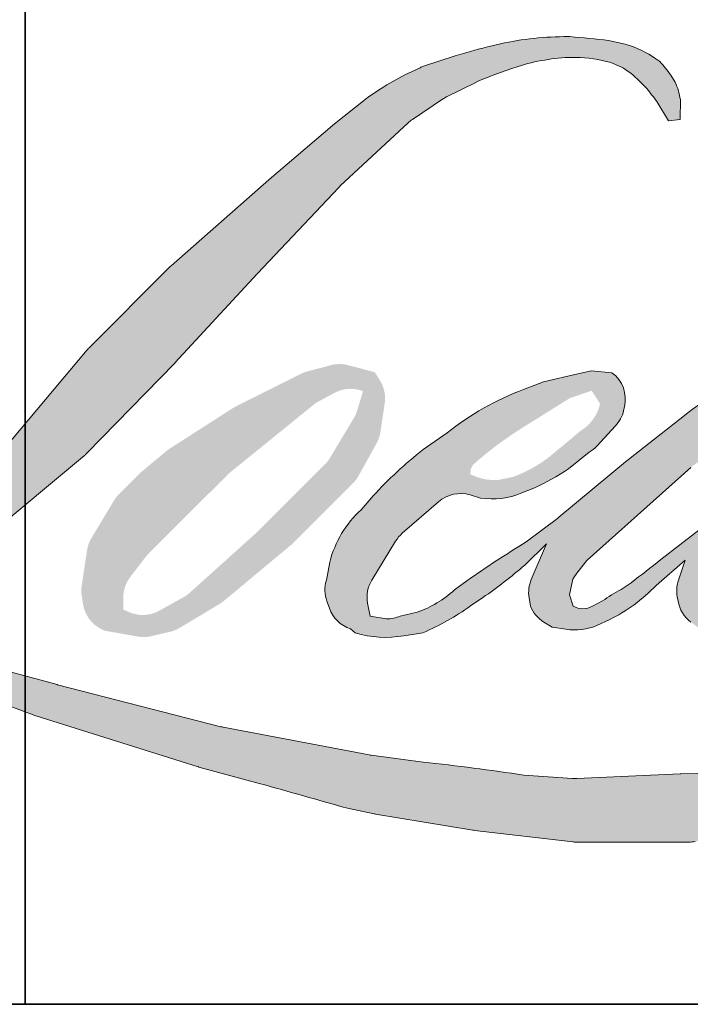
# Model space of a CAD drawing. Extents: x -10636 to 1243, y 1156 to 3623.
# Drawn here: x -9394 to -9361, y 2392 to 2440 of the extents above; entities that cross this region are included whole.
import ezdxf

# ---------------------------------------------------------------- set-up
doc = ezdxf.new("R2010")
doc.units = 0
doc.header["$LTSCALE"] = 250
doc.header["$MEASUREMENT"] = 0
doc.layers.add('1', color=1, linetype='CONTINUOUS', lineweight=13)
doc.layers.add('8', color=7, linetype='CONTINUOUS', lineweight=35)

msp = doc.modelspace()

# ---------------------------------------------------------------- hatches: boundary and pattern name
at = {"layer": '1'}
h = msp.add_hatch(color=256, dxfattribs=at)
edge = h.paths.add_edge_path()
edge.add_line((-9368.238699969137, 2422.297718783466), (-9369.198555071922, 2421.919884025318))
edge.add_arc((-9364.277195321454, 2408.925750936833), 13.89486511323254, 110.7435338328096, 128.3189354592436)
edge.add_line((-9372.892544638002, 2419.827266091561), (-9374.0560064316, 2419.013469263887))
edge.add_arc((-9361.535568518608, 2403.08588540239), 20.25954819829735, 128.1703640766237, 137.4904388566677)
edge.add_line((-9376.47019002917, 2416.775530157993), (-9377.051920925964, 2416.107054502428))
edge.add_arc((-9373.587381520003, 2412.318050775728), 5.134158405855101, 132.4387618196775, 165.7887559558239)
edge.add_line((-9378.56442025544, 2413.578474499143), (-9378.73189534298, 2412.706659410372))
edge.add_arc((-9377.176490366983, 2412.232910178569), 1.625952943347927, 163.0601785608149, 199.667819839924)
edge.add_line((-9378.707584769727, 2411.685669003375), (-9378.586762516174, 2411.347627414903))
edge.add_arc((-9377.055668113419, 2411.894868590098), 1.625952943346665, 199.6678198399415, 251.578265325207)
edge.add_line((-9377.569483815969, 2410.352235646795), (-9377.342785121593, 2410.148903807444))
edge.add_arc((-9375.862882260044, 2415.265724879446), 5.326534554722683, 253.8689093689879, 279.5238834985248)
edge.add_line((-9374.981560668428, 2410.012607460736), (-9374.058883109388, 2410.159313476117))
edge.add_arc((-9379.272167506526, 2422.092186735092), 13.02197367607119, 293.599759127088, 305.2415335662616)
edge.add_line((-9371.758169514535, 2411.456791462861), (-9371.160607884342, 2411.864162155745))
edge.add_arc((-9382.960605613713, 2429.142900246774), 20.92354502544982, 304.3299546809044, 311.3388278817086)
edge.add_line((-9369.14038173169, 2413.433153327027), (-9368.092372145205, 2414.463285435376))
edge.add_line((-9368.092372145213, 2414.463285435359), (-9368.822853848756, 2412.729724442599))
edge.add_arc((-9367.324491661173, 2412.098349966665), 1.625952943348492, 157.1505902080726, 188.7527881177516)
edge.add_line((-9368.931508930022, 2411.850926298433), (-9368.865263706008, 2411.446952372689))
edge.add_arc((-9367.235643292195, 2412.151223148823), 1.775291530775754, 203.372484875496, 236.2820188682736)
edge.add_line((-9368.221117371271, 2410.674571240375), (-9367.80886392181, 2410.429985212105))
edge.add_line((-9367.80886392179, 2410.429985212104), (-9367.151834506749, 2410.3270007655))
edge.add_arc((-9366.743130058632, 2413.264528098753), 2.965823015532799, 262.0791645593915, 292.2783775016355)
edge.add_line((-9365.61876587168, 2410.52009530953), (-9365.064798539157, 2410.777555686976))
edge.add_arc((-9368.639171254574, 2418.038236937587), 8.092813635058173, 296.210637931506, 316.33909752161)
edge.add_line((-9362.784518927088, 2412.451048140352), (-9361.387339709003, 2413.668385481799))
edge.add_line((-9361.387339709006, 2413.668385481797), (-9361.709998053126, 2412.701159496513))
edge.add_arc((-9360.16760314141, 2412.186629701224), 1.625952943347625, 161.5517407677289, 190.3127161447404)
edge.add_line((-9361.767289352458, 2411.895550674006), (-9361.728814194514, 2411.684102325328))
edge.add_arc((-9360.12912798344, 2411.975181352551), 1.625952943348079, 190.3127161447404, 233.1512482868115)
edge.add_line((-9361.104219615692, 2410.674059035962), (-9360.818609056209, 2410.46001577265))
edge.add_arc((-9359.363045382037, 2412.788595700324), 2.746079039131196, 237.9910565920216, 266.7736929511086)
edge.add_line((-9359.517594512086, 2410.046869117385), (-9359.128829070694, 2410.111613347288))
edge.add_arc((-9360.027550929226, 2418.507016970543), 8.443370356466817, 276.1102024200243, 282.8001709376433)
edge.add_line((-9358.156910347767, 2410.27347540015), (-9357.444168585775, 2410.532453797868))
edge.add_arc((-9363.162443867302, 2422.448945551809), 13.2174675304165, 295.6345937821404, 305.0851936871881)
edge.add_line((-9355.565125380148, 2411.633114574855), (-9354.10724857563, 2412.766145988691))
edge.add_arc((-9374.586628567427, 2439.121093423855), 33.37646265196638, 307.8493564519044, 313.88251319577)
edge.add_line((-9351.450669367783, 2415.064583887532), (-9350.219573683928, 2416.197615301367))
edge.add_arc((-9375.024127683748, 2439.749646576118), 34.20473762941686, 316.4837322151169, 319.9033935877416)
edge.add_line((-9348.85888695989, 2417.719116528933), (-9348.16741682201, 2418.611785177746))
edge.add_arc((-9359.731187085694, 2430.041556164881), 16.25916503173189, 315.3338983763644, 327.3034573127716)
edge.add_line((-9346.048394399957, 2421.258525261561), (-9345.477099025678, 2421.958055392713))
edge.add_line((-9345.477099025695, 2421.95805539273), (-9345.477099025695, 2422.412283524246))
edge.add_line((-9345.477099025695, 2422.412283524249), (-9346.60006516562, 2422.412283524249))
edge.add_arc((-9345.727612347604, 2419.756304365052), 2.795603550881028, 108.1846443389539, 152.3458894786624)
edge.add_line((-9348.20386192773, 2421.053835571071), (-9348.204568785517, 2421.049597682862))
edge.add_line((-9348.204568785543, 2421.049597682861), (-9349.878931715819, 2418.818831627854))
edge.add_arc((-9351.179333476292, 2419.79488400113), 1.62595294334968, 319.55213005632027, 323.10892970529335, ccw=False)
edge.add_line((-9349.94198890352, 2418.7400373856), (-9351.191492406837, 2417.298276078356))
edge.add_arc((-5187.224131759402, -1752.629189892894), 5892.955052602927, 134.9590241022482, 134.9968740237159)
edge.add_line((-9353.94526169519, 2414.546625613984), (-9354.981974658343, 2413.575454774907))
edge.add_arc((-9370.692602128169, 2433.143370154387), 25.09436446283107, 303.89260640291644, 308.76017638464685, ccw=False)
edge.add_line((-9356.699030983524, 2412.31293342316), (-9357.955632492229, 2411.538246611919))
edge.add_arc((-9358.755227216534, 2412.954004801319), 1.625952943349416, 279.45515651044104, 299.4569788133839, ccw=False)
edge.add_line((-9358.488122784358, 2411.350141279585), (-9358.853373242495, 2411.289313151194))
edge.add_arc((-9359.12047767466, 2412.893176672911), 1.625952943346572, 231.3616401850862, 279.4551565104581, ccw=False)
edge.add_line((-9360.135727064291, 2411.623140590425), (-9359.921373038453, 2412.425030195703))
edge.add_line((-9359.921373038465, 2412.4250301957), (-9359.689604217217, 2412.822042510413))
edge.add_arc((-9365.231279673899, 2419.261954030466), 8.496035972927988, 310.7126677407254, 319.2431645888248)
edge.add_line((-9358.79564198527, 2413.715315878049), (-9357.967898342718, 2414.575507779755))
edge.add_arc((-9337.649173139682, 2395.924968107251), 27.58066757625711, 128.6864513861608, 137.4512053608263, ccw=False)
edge.add_line((-9354.88869259374, 2417.453836933659), (-9354.060948951188, 2418.280943028995))
edge.add_arc((-9360.047535243255, 2426.555192111049), 10.21285529634932, 305.8864977196243, 323.8290169823523)
edge.add_line((-9351.803112661408, 2420.527596438165), (-9351.38661642111, 2421.276711748636))
edge.add_line((-9351.386616421092, 2421.276711748626), (-9351.969216663854, 2421.276711748626))
edge.add_arc((-9351.849562491538, 2417.815425602403), 3.463353708035574, 91.97988545757971, 108.8462448972462)
edge.add_line((-9352.968328445495, 2421.093104910582), (-9353.556883831889, 2420.910392774276))
edge.add_arc((-9348.501232230396, 2411.17037677615), 10.97394754675615, 117.4320156596949, 131.1083323412505)
edge.add_line((-9355.716436236296, 2419.438892719922), (-9356.706395755116, 2418.568541832665))
edge.add_arc((-9355.691148155893, 2417.298504318936), 1.625952943344287, 128.6382790430487, 130.5795029713375)
edge.add_line((-9356.748834697311, 2418.533422192362), (-9360.684550922735, 2415.162546952962))
edge.add_arc((-9361.742237464117, 2416.397464826434), 1.625952943372516, 308.6382790421213, 310.57950297041657, ccw=False)
edge.add_line((-9360.726989864896, 2415.127427312676), (-9362.552628601508, 2413.699731414371))
edge.add_arc((-9426.911104278726, 2495.126270425641), 103.78966541447, 307.31405794987427, 308.3223848112566, ccw=False)
edge.add_line((-9363.995515674644, 2412.579778329058), (-9364.48506760578, 2412.257953596308))
edge.add_arc((-9352.276577351382, 2391.357034564273), 24.20528146244606, 120.2897390747884, 122.7946382182704)
edge.add_line((-9365.38687298639, 2411.704412750136), (-9365.86354183724, 2411.446952372689))
edge.add_arc((-9366.333767868113, 2412.253510698712), 0.9336213650905505, 239.75768066771542, 300.24231933236297, ccw=False)
edge.add_line((-9366.803993898953, 2411.446952372695), (-9366.973746768312, 2411.994934968248))
edge.add_line((-9366.973746768315, 2411.994934968261), (-9366.80819904202, 2412.7558737913))
edge.add_arc((-9360.381676758625, 2408.629139869125), 7.637415893068625, 138.7107403284405, 147.2938136247685, ccw=False)
edge.add_line((-9366.120338192093, 2413.668771450415), (-9361.113252344081, 2418.150833983019))
edge.add_arc((-9360.028801399123, 2416.939351782621), 1.625952943334615, 125.51681771828311, 131.8331214657892, ccw=False)
edge.add_line((-9360.973385580917, 2418.262788104275), (-9357.172648769, 2420.975510894891))
edge.add_arc((-9356.228064587223, 2419.65207457322), 1.625952943345678, 116.5473942008067, 125.51681771819841, ccw=False)
edge.add_line((-9356.954764640584, 2421.106595114979), (-9355.932400189338, 2421.617383570663))
edge.add_line((-9355.932400189326, 2421.617383570669), (-9356.500623786736, 2422.412283524235))
edge.add_line((-9356.50062378675, 2422.412283524249), (-9358.133448574541, 2422.184884435584))
edge.add_arc((-9357.01727885699, 2415.489925345544), 6.787364146380346, 99.46517994554927, 130.3446589746755)
edge.add_line((-9361.411310091731, 2420.66300968314), (-9364.047035066054, 2418.597099789446))
edge.add_arc((-9363.137214361035, 2417.24952817403), 1.625952943342018, 124.025479546902, 129.7838645318789)
edge.add_line((-9364.177650775717, 2418.499014084704), (-9367.48841663228, 2415.742167186142))
edge.add_arc((-9368.52885304697, 2416.991653096815), 1.625952943345009, 306.50774894822285, 309.7838645323327, ccw=False)
edge.add_line((-9367.561522425633, 2415.684750482615), (-9369.066959552163, 2414.548825043558))
edge.add_arc((-9342.132988797908, 2370.114656830865), 51.9599276880096, 121.2223368885246, 125.0085167005295)
edge.add_line((-9371.942305391422, 2412.673307297853), (-9372.54133662785, 2412.234355549855))
edge.add_arc((-9375.93976167508, 2415.865321678339), 4.973249222375419, 288.7832513974399, 313.1052746885178, ccw=False)
edge.add_line((-9374.338430337099, 2411.156930682071), (-9375.16413958239, 2410.969407030214))
edge.add_arc((-9375.824076595381, 2412.455410432911), 1.625952943344439, 270, 293.94610040226405, ccw=False)
edge.add_line((-9375.824076595381, 2410.82945748957), (-9376.614747499685, 2410.957407832119))
edge.add_line((-9376.614747499698, 2410.95740783212), (-9376.743473554132, 2411.595413355909))
edge.add_arc((-9375.139676791994, 2411.862918346083), 1.625952943347144, 148.651684449228, 189.4694661824124, ccw=False)
edge.add_line((-9376.528273830132, 2412.708803231679), (-9375.383416744386, 2414.588190350935))
edge.add_arc((-9373.994819706233, 2413.742305465337), 1.625952943343802, 130.9872745663507, 148.651684449406, ccw=False)
edge.add_line((-9375.061268244404, 2414.969664617922), (-9373.309626462751, 2416.491660696618))
edge.add_arc((-9372.243177924567, 2415.264301544034), 1.625952943347133, 73.62240392450798, 130.9872745661746, ccw=False)
edge.add_line((-9371.784713953151, 2416.824280313405), (-9371.271825098109, 2416.673546812412))
edge.add_arc((-9370.711688101874, 2420.273400050759), 3.643171254861237, 261.1557017455833, 293.0405422143933)
edge.add_line((-9369.285815082272, 2416.92085133012), (-9368.704084185478, 2417.153363469326))
edge.add_arc((-9373.205045177805, 2427.31270457328), 11.1117443059516, 293.8951005314204, 303.8407504359587)
edge.add_line((-9367.017064835309, 2418.083416366597), (-9366.019494263497, 2418.885653579961))
edge.add_arc((-9366.855566729137, 2420.280180670485), 1.625952943346811, 300.9443034441568, 317.2685916769755)
edge.add_line((-9365.661234811865, 2419.176870086216), (-9364.74856089665, 2420.164838118536))
edge.add_arc((-9365.94289281391, 2421.26814870282), 1.625952943348069, 317.2685916769373, 346.9956899602613)
edge.add_line((-9364.358640457722, 2420.902269698454), (-9364.317729630087, 2421.079413164726))
edge.add_arc((-9365.879686210043, 2421.445876894177), 1.60437028852915, 346.7961712270486, 413.387270982758)
edge.add_line((-9364.922834609039, 2422.733680853016), (-9365.911776381943, 2422.820873266921))
edge.add_line((-9365.911776381952, 2422.820873266915), (-9366.580767289099, 2422.6755520948))
edge.add_line((-9366.58076728911, 2422.675552094799), (-9368.23869996916, 2422.297718783483))
edge = h.paths.add_edge_path()
edge.add_line((-9362.182852244281, 2434.903565821962), (-9361.623959231714, 2434.976287174327))
edge.add_line((-9361.623959231714, 2434.976287174326), (-9361.614628646857, 2435.933064834232))
edge.add_arc((-9364.822593200413, 2435.430280414141), 3.247126229423941, 8.907506088524505, 24.43170924537518)
edge.add_line((-9361.866231224732, 2436.773318990883), (-9362.071233494433, 2437.117827771054))
edge.add_arc((-9367.423713491095, 2433.229478267542), 6.615761783525557, 35.99681313816403, 43.33466573591189)
edge.add_line((-9362.611688329242, 2437.769601373584), (-9362.798054484523, 2437.909266938871))
edge.add_arc((-9365.629480244941, 2433.815366739775), 4.977649111452576, 55.33146699207672, 74.27023737480458)
edge.add_line((-9364.280037155346, 2438.606608126382), (-9365.088342246883, 2438.792102970172))
edge.add_arc((-9370.681032697146, 2392.111721956022), 47.01421229903685, 83.16806255266637, 85.45872639657695)
edge.add_line((-9366.958578304111, 2438.978335780692), (-9367.254378389145, 2438.978335780692))
edge.add_arc((-9367.070562059598, 2423.605380050245), 15.37405464844524, 90.68506006216145, 102.9608398431258)
edge.add_line((-9370.518732606957, 2438.587758907073), (-9370.708889625517, 2438.534977583719))
edge.add_arc((-9364.188972779186, 2410.706223612004), 28.58231731860186, 103.1858341886876, 106.8998580655739)
edge.add_line((-9372.49784737482, 2438.054193669304), (-9374.03014427131, 2437.543821486168))
edge.add_arc((-9373.516329310922, 2436.001188295661), 1.625952943353721, 108.4217071105008, 114.75834702479)
edge.add_line((-9374.197265451541, 2437.477687176932), (-9374.937977208385, 2437.129308262294))
edge.add_arc((-9369.899186259267, 2427.03733671458), 11.27995141607713, 116.532363757385, 123.2614938956397)
edge.add_line((-9376.0857994986, 2436.469363038534), (-9376.686708370875, 2436.068970304999))
edge.add_arc((-9375.754766666985, 2434.736601123986), 1.625952943351519, 124.9713296139065, 128.6383073389469)
edge.add_line((-9376.770014893424, 2436.006638136321), (-9378.414453254823, 2434.692099179044))
edge.add_arc((-9377.3992050284, 2433.422062166679), 1.625952943372336, 128.6383073376939, 130.4042997095776)
edge.add_line((-9378.453110407718, 2434.660208533431), (-9381.49214199622, 2432.073396646546))
edge.add_arc((-9380.438236616887, 2430.835250279866), 1.625952943330072, 130.4042997120086, 131.3566274874412)
edge.add_line((-9381.512575019646, 2432.055709197775), (-9386.236922931696, 2427.896987986295))
edge.add_arc((-9385.162584528953, 2426.676529068354), 1.625952943343758, 131.3566274862534, 134.9779493406149)
edge.add_line((-9386.3118643177, 2427.826693813575), (-9390.202204533072, 2423.939346892642))
edge.add_arc((-9389.052924744305, 2422.789182147422), 1.625952943354181, 134.9779493407625, 140.0418956082991)
edge.add_line((-9390.299240853463, 2423.833413505938), (-9394.325578326816, 2419.027879547399))
edge.add_arc((-9395.571894435954, 2420.072110905912), 1.625952943362821, 317.99084807977545, 320.04189560753264, ccw=False)
edge.add_line((-9394.363749718497, 2418.983943034804), (-9397.38405787036, 2415.630628315945))
edge.add_arc((-9398.592202587795, 2416.718796187055), 1.625952943355685, 314.97794145064756, 317.99084807989925, ccw=False)
edge.add_line((-9397.44292295743, 2415.568631283571), (-9399.016649619922, 2413.996115906416))
edge.add_arc((-9400.165929250288, 2415.146280809899), 1.62595294335148, 304.97127028456777, 314.9779414512371, ccw=False)
edge.add_line((-9399.233988926047, 2413.813910663863), (-9400.22383388613, 2413.121553186622))
edge.add_arc((-9399.291893561924, 2411.789183040622), 1.625952943323155, 124.9712702846912, 127.5472939882475)
edge.add_line((-9400.282775437081, 2413.07832076924), (-9401.562102909498, 2412.094979442189))
edge.add_arc((-9402.552984784692, 2413.384117170837), 1.625952943346775, 292.60418672138087, 307.54729398813345, ccw=False)
edge.add_line((-9401.928028987139, 2411.883066463797), (-9402.794907091755, 2411.52214561369))
edge.add_arc((-9403.419862889321, 2413.02319632073), 1.625952943348212, 270.0000000000521, 292.6041867212446, ccw=False)
edge.add_line((-9403.419862889321, 2411.397243377374), (-9403.782579236033, 2411.397243377374))
edge.add_arc((-9403.782579236009, 2413.02319632073), 1.625952943346611, 262.4111372028817, 269.99999999989575, ccw=False)
edge.add_line((-9403.997308621212, 2411.411484725828), (-9405.504453628466, 2411.612282636455))
edge.add_arc((-9405.289724243266, 2413.223994231339), 1.625952943338002, 255.9741270080169, 262.41113720278884, ccw=False)
edge.add_line((-9405.683790241368, 2411.646516826397), (-9407.779270592499, 2412.169983947678))
edge.add_arc((-9408.173336590582, 2410.592506542722), 1.625952943352451, 75.97412700814317, 82.41113720290927)
edge.add_line((-9407.958607205393, 2412.204218137616), (-9409.465752212647, 2412.405016048243))
edge.add_arc((-9409.680481597854, 2410.793304453367), 1.625952943346602, 82.41113720288173, 89.99999999989578)
edge.add_line((-9409.68048159784, 2412.419257396716), (-9411.510410796924, 2412.419257396716))
edge.add_arc((-9411.510410796924, 2410.793304453367), 1.625952943348089, 89.99999999994789, 97.58885177283322)
edge.add_line((-9411.725139872011, 2412.405016089571), (-9412.989800714342, 2412.236524749768))
edge.add_arc((-9412.775071639262, 2410.624813113543), 1.625952943349563, 97.58885177282633, 120.9444138367378)
edge.add_line((-9413.61114679175, 2412.019338593189), (-9413.891139476082, 2411.851471508896))
edge.add_line((-9413.89113947608, 2411.851471508897), (-9413.816766350208, 2411.405575608405))
edge.add_arc((-9412.212969588058, 2411.673080598575), 1.625952943346901, 189.469466182361, 248.9772521266449)
edge.add_line((-9412.796261632131, 2410.155354218328), (-9412.377101738555, 2409.994262842238))
edge.add_arc((-9411.793809694485, 2411.511989222487), 1.6259529433508, 248.9772521265363, 263.2952829132843)
edge.add_line((-9411.983643770625, 2409.897156104944), (-9410.349105322339, 2409.705005539757))
edge.add_arc((-9410.15927124623, 2411.319838657299), 1.625952943355433, 263.2952829136709, 270.0000000002605)
edge.add_line((-9410.1592712462, 2409.69388571395), (-9405.680701118834, 2409.69388571395))
edge.add_arc((-9405.680701118836, 2411.319838657299), 1.625952943349568, 269.9999999999479, 291.7861635244846)
edge.add_line((-9405.077239085498, 2409.810018618908), (-9404.799574747774, 2409.920998657431))
edge.add_line((-9404.799574747769, 2409.920998657428), (-9404.799569138599, 2409.921000899373))
edge.add_line((-9404.799569138602, 2409.921000899369), (-9404.758210754475, 2409.937531666599))
edge.add_arc((-9404.15474311226, 2408.427713870049), 1.625952943347589, 73.31290130504982, 111.78637637461969, ccw=False)
edge.add_line((-9403.687859115424, 2409.985193342618), (-9400.87197721322, 2409.141079362118))
edge.add_arc((-9401.338861210068, 2407.583599889531), 1.625952943359259, 69.63795390248032, 73.31290130490493, ccw=False)
edge.add_line((-9400.773109101356, 2409.107951399357), (-9392.905842548917, 2406.188071953381))
edge.add_arc((-9392.340090440179, 2407.712423463174), 1.625952943334581, 249.6379539022697, 252.5654274350349)
edge.add_line((-9392.827252821036, 2406.161167266204), (-9384.930121650317, 2403.68112223525))
edge.add_arc((-9384.442959269494, 2405.232378432218), 1.625952943336443, 252.5654274358743, 253.9209235555115)
edge.add_line((-9384.893289330983, 2403.670032180707), (-9381.974155207754, 2402.879226712792))
edge.add_arc((-9570.936266664765, 1726.827312317087), 701.963582049938, 74.02213101165029, 74.38388184838948, ccw=False)
edge.add_line((-9377.709531726665, 2401.672701594915), (-9376.427265589346, 2401.412652453496))
edge.add_arc((-9376.082118488164, 2403.001550327044), 1.625952943354258, 257.744367814255, 260.5448446286094)
edge.add_line((-9376.349222888472, 2401.397686799995), (-9371.654939930053, 2400.615909788904))
edge.add_arc((-9371.38783552975, 2402.219773315905), 1.625952943328736, 260.5448446286181, 263.3725429623999)
edge.add_line((-9371.57549192477, 2400.604685686307), (-9366.822149658956, 2400.052396722177))
edge.add_arc((-9366.634493263948, 2401.667484351812), 1.625952943349456, 263.3725429624323, 270.0000000001563)
edge.add_line((-9366.634493263948, 2400.04153140846), (-9361.192908512674, 2400.04153140846))
edge.add_arc((-9361.192908512661, 2401.667484351812), 1.625952943346611, 269.9999999998957, 280.2970776836455)
edge.add_line((-9360.902266118836, 2400.067718752449), (-9358.687101943513, 2400.470165597709))
edge.add_arc((-9358.977744337346, 2402.069931197071), 1.625952943355605, 280.2970776836922, 290.3620369384126)
edge.add_line((-9358.411992472262, 2400.545579596819), (-9354.71386249681, 2401.918113289492))
edge.add_arc((-9355.279614361876, 2403.442464889726), 1.625952943346686, 290.3620369384726, 301.244160550689)
edge.add_line((-9354.436255130451, 2402.052332456922), (-9351.463157736227, 2403.856037682541))
edge.add_arc((-9352.306516967656, 2405.246170115355), 1.62595294334992, 301.2441605506796, 307.547258716207)
edge.add_line((-9351.315635886087, 2403.95703177671), (-9350.11038414945, 2404.883434404398))
edge.add_arc((-9351.101265231016, 2406.172572743046), 1.625952943344799, 307.5472587161466, 325.2842117670305)
edge.add_line((-9349.76475281961, 2405.246582706299), (-9348.886435599125, 2406.514287346485))
edge.add_line((-9348.88643559911, 2406.514287346487), (-9349.113724536972, 2407.08207178748))
edge.add_line((-9349.113724536975, 2407.082071787481), (-9350.38852692488, 2405.808250665985))
edge.add_arc((-9351.537806527806, 2406.95841559687), 1.625952943346552, 294.99998599421775, 314.97794008386376, ccw=False)
edge.add_line((-9350.85064948145, 2405.484801614995), (-9353.812760912173, 2404.103547252057))
edge.add_arc((-9354.499917958543, 2405.577161233945), 1.625952943345509, 280.4835584637241, 294.9999859943562, ccw=False)
edge.add_line((-9354.20407035046, 2403.978350060981), (-9356.9422803819, 2403.471665530679))
edge.add_arc((-9357.238127989971, 2405.07047670364), 1.625952943342053, 271.4310031368585, 280.4835584636405, ccw=False)
edge.add_line((-9357.197522872244, 2403.445030857602), (-9361.598857005805, 2403.335081522165))
edge.add_arc((-9361.558251888127, 2401.709635676143), 1.625952943341411, 91.43100313592082, 92.54284591181197)
edge.add_line((-9361.63038967346, 2403.333987581947), (-9366.623050217468, 2403.112262552237))
edge.add_arc((-9366.695188002792, 2404.736614458037), 1.625952943351286, 265.10465275579725, 272.54284591257897, ccw=False)
edge.add_line((-9366.833940345488, 2403.116592618255), (-9369.180304808751, 2403.277124479365))
edge.add_arc((-9385.53687163649, 2295.823129979141), 108.6917577944307, 81.34491920542155, 83.93276959944109)
edge.add_line((-9374.048657719104, 2403.906057185206), (-9376.571897356907, 2404.237249671605))
edge.add_arc((-9376.355140096173, 2405.848689792718), 1.625952943354259, 259.2238030497866, 262.3390408785694, ccw=False)
edge.add_line((-9376.659149746163, 2404.251410510085), (-9383.724653870404, 2405.596185628045))
edge.add_arc((-9383.420644220401, 2407.193464910648), 1.625952943338603, 255.58986742527918, 259.22380304989383, ccw=False)
edge.add_line((-9383.825280778925, 2405.618665803009), (-9391.721972412572, 2407.647680240857))
edge.add_arc((-9391.31733585411, 2409.22247934842), 1.625952943239794, 254.973232093979, 255.5898674260527, ccw=False)
edge.add_line((-9391.738897138523, 2407.652126185239), (-9399.306538160088, 2409.683659310442))
edge.add_arc((-9398.884976875619, 2411.254012473699), 1.625952943331886, 252.1939689635396, 254.97323209274572, ccw=False)
edge.add_line((-9399.382186010815, 2409.705947213512), (-9402.526682561014, 2410.715899733285))
edge.add_line((-9402.526682561002, 2410.715899733284), (-9398.130506340543, 2412.692656199425))
edge.add_arc((-9398.797312784925, 2414.175589825631), 1.62595294335166, 294.2112382077319, 305.7329619362185)
edge.add_line((-9397.84774276767, 2412.855726288617), (-9395.186461164632, 2414.770373634258))
edge.add_arc((-9396.136031181886, 2416.090237171255), 1.625952943345711, 305.7329619361102, 309.7838804658383)
edge.add_line((-9395.095594419749, 2414.84075154992), (-9390.4315168799, 2418.724491907707))
edge.add_arc((-9391.471953642045, 2419.973977529029), 1.625952943335082, 309.7838804662852, 315.7220069154419)
edge.add_line((-9390.307834848543, 2418.838834186299), (-9386.064158600304, 2423.190833698791))
edge.add_arc((-9387.228277393791, 2424.325977041539), 1.625952943352909, 315.7220069151761, 317.3313130301738)
edge.add_line((-9386.032738404785, 2423.223974546203), (-9382.077985542572, 2427.514401526907))
edge.add_arc((-9380.8824465535, 2426.412399031586), 1.625952943380928, 136.5691217381732, 137.3313130317931, ccw=False)
edge.add_line((-9382.063220532305, 2427.530207505821), (-9378.12789279002, 2431.687209982624))
edge.add_arc((-9376.947118811251, 2430.569401508397), 1.625952943344229, 133.0030402840233, 136.5691217367342, ccw=False)
edge.add_line((-9378.05607915025, 2431.75848936912), (-9374.780820491991, 2434.81304241933))
edge.add_arc((-9373.671860153016, 2433.623954558607), 1.625952943343129, 123.6697312577993, 133.0030402840588, ccw=False)
edge.add_line((-9374.573296330593, 2434.977149220031), (-9373.063302858774, 2435.983037568698))
edge.add_arc((-9372.1618666812, 2434.629842907274), 1.625952943357018, 116.54741945337881, 123.66973125797281, ccw=False)
edge.add_line((-9372.888567375645, 2436.084363128753), (-9371.606850679585, 2436.719325235071))
edge.add_arc((-9364.314613572351, 2420.836190993778), 17.47714723158926, 108.3297760869734, 114.66071980810369, ccw=False)
edge.add_line((-9369.810928571504, 2437.426585708341), (-9369.46230695322, 2437.532146908229))
edge.add_arc((-9366.642776893335, 2428.838226081283), 9.139694147152591, 91.3175923494444, 107.9684245357011, ccw=False)
edge.add_line((-9366.85293774317, 2437.975503658377), (-9366.673344029037, 2437.975503658377))
edge.add_arc((-9366.830961853862, 2431.158640628822), 6.818684986294658, 74.27590666916302, 88.67545713151588, ccw=False)
edge.add_line((-9364.98306248193, 2437.72215591056), (-9364.49655318047, 2437.521026553063))
edge.add_arc((-9366.323073711857, 2434.223187782332), 3.769869733744079, 43.535206096623426, 61.0199570960134, ccw=False)
edge.add_line((-9363.590101875103, 2436.819874661578), (-9363.23601069003, 2436.466054168534))
edge.add_arc((-9413.869992195294, 2396.637523625152), 64.42136236001653, 37.48593213879201, 38.188478846175485, ccw=False)
edge.add_line((-9362.75146169297, 2435.842214257802), (-9362.1828522443, 2434.903565821963))
edge = h.paths.add_edge_path(flags=17)
edge.add_line((-9379.79776371982, 2422.752955346292), (-9383.128737235538, 2421.088749087245))
edge.add_arc((-9382.402036327418, 2419.634228972533), 1.62595294333977, 116.5474278708094, 122.715147268185)
edge.add_line((-9383.280803361587, 2421.00225363372), (-9386.304654759208, 2419.059846453619))
edge.add_arc((-9385.42588772504, 2417.691821792414), 1.625952943351956, 122.7151472677875, 129.7838844046573)
edge.add_line((-9386.466324573106, 2418.941307342247), (-9387.696210383228, 2417.917191044181))
edge.add_arc((-9386.655773535167, 2416.667705494361), 1.625952943345978, 129.7838844048974, 134.9779236775951)
edge.add_line((-9387.805052808762, 2417.817870754348), (-9388.74771261089, 2416.875937094619))
edge.add_arc((-9387.59843333729, 2415.725771834634), 1.62595294334707, 134.9779236774109, 149.0168004679095)
edge.add_line((-9388.992392526372, 2416.562790802898), (-9390.086981943685, 2414.739877542423))
edge.add_arc((-9388.69302275461, 2413.902858574154), 1.625952943347277, 149.0168004682134, 171.462737120919)
edge.add_line((-9390.30095936684, 2414.144235509761), (-9390.55730068582, 2412.436613399965))
edge.add_arc((-9388.949364073604, 2412.195236464355), 1.625952943346922, 171.462737120919, 188.7527796723929)
edge.add_line((-9390.556381378905, 2411.947813033003), (-9390.494688387778, 2411.54711652739))
edge.add_arc((-9388.887671082455, 2411.794539958744), 1.625952943346535, 188.7527796722899, 243.4525844808459)
edge.add_line((-9389.614371677046, 2410.340019687366), (-9389.457554853723, 2410.261671601753))
edge.add_line((-9389.45755485371, 2410.261671601751), (-9387.851160603715, 2409.978408318594))
edge.add_arc((-9387.568804623152, 2411.579657229369), 1.625952943344815, 259.999562925005, 282.9849739224129)
edge.add_line((-9387.203460291377, 2409.995281486932), (-9386.29857984448, 2410.203939656423))
edge.add_arc((-9386.663924176246, 2411.788315398862), 1.625952943346146, 282.9849739224012, 300.9443034441121)
edge.add_line((-9385.827851710623, 2410.393788308338), (-9383.883111459507, 2411.559734662344))
edge.add_arc((-9384.719183925175, 2412.954261752868), 1.625952943344019, 300.9443034443981, 309.78388523774)
edge.add_line((-9383.678747058933, 2411.704776218172), (-9380.422661115153, 2414.416093605537))
edge.add_arc((-9381.463097981381, 2415.665579140234), 1.625952943352368, 309.7838852377669, 314.9779355268617)
edge.add_line((-9380.313818469935, 2414.515414117926), (-9377.45870354659, 2417.368330891221))
edge.add_arc((-9378.607983058027, 2418.518495913537), 1.625952943346159, 314.9779355266406, 330.926687906336)
edge.add_line((-9377.186902365487, 2417.728399312327), (-9376.304267645977, 2419.315920580681))
edge.add_arc((-9377.725348338528, 2420.106017181894), 1.625952943345429, 330.9266879063817, 351.4627371209113)
edge.add_line((-9376.1174117263, 2419.864640246305), (-9375.909401764919, 2421.250302185376))
edge.add_arc((-9377.517338377147, 2421.491679120962), 1.62595294334758, 351.4627371207644, 392.0252222395599)
edge.add_line((-9376.138831509073, 2422.353909825968), (-9376.388427146418, 2422.752955346297))
edge.add_line((-9376.388427146405, 2422.752955346292), (-9377.674449314236, 2423.095630491873))
edge.add_arc((-9378.093095417833, 2421.524497647748), 1.625952943346131, 75.07956872027731, 104.9204312797731)
edge.add_line((-9378.511741521434, 2423.095630491891), (-9379.797763719815, 2422.75295534631))
edge = h.paths.add_edge_path(flags=16)
edge.add_line((-9379.229540122411, 2421.276711748626), (-9383.368579286838, 2417.923319649035))
edge.add_arc((-9382.345027175135, 2416.659965364372), 1.625952943345418, 129.0139112786181, 134.9779868377571)
edge.add_line((-9383.49430771661, 2417.810129357447), (-9385.70728026441, 2415.598856642264))
edge.add_line((-9385.707280264425, 2415.598856642264), (-9385.707282020783, 2415.598854887251))
edge.add_line((-9385.707282020754, 2415.598854887252), (-9387.33724939638, 2413.970144452188))
edge.add_arc((-9386.187970601852, 2412.819978713527), 1.625952943347768, 134.977899814059, 142.4101074972587)
edge.add_line((-9387.476371269106, 2413.811818768456), (-9388.210844320663, 2412.857737951683))
edge.add_arc((-9386.922443653399, 2411.865897896751), 1.625952943346204, 142.4101074974144, 180)
edge.add_line((-9388.548396596729, 2411.865897896751), (-9388.548396596729, 2411.283685621089))
edge.add_line((-9388.548396596729, 2411.283685621089), (-9388.266196972776, 2411.158360217019))
edge.add_arc((-9387.606259959808, 2412.644363619736), 1.62595294334639, 246.0538995977095, 299.03585671263)
edge.add_line((-9386.817092515848, 2411.222766729141), (-9385.641076050211, 2411.875605740257))
edge.add_arc((-9386.430243494178, 2413.297202630853), 1.625952943345988, 299.03585671263, 311.965298212147)
edge.add_line((-9385.343000645531, 2412.088225392832), (-9382.102447269102, 2415.002480825763))
edge.add_arc((-9383.189690117739, 2416.211458063783), 1.625952943338984, 311.9652982118758, 314.9779414507947)
edge.add_line((-9382.040410487374, 2415.061293160299), (-9378.802937141698, 2418.296274647587))
edge.add_arc((-9379.952216772072, 2419.446439551073), 1.625952943349392, 314.9779414509423, 329.0167701186044)
edge.add_line((-9378.558258026402, 2418.609419844437), (-9377.40237174449, 2420.534413699327))
edge.add_arc((-9378.796330490179, 2421.371433405951), 1.625952943346849, 329.0167701187385, 343.2885564536361)
edge.add_line((-9377.239049536176, 2420.903887681656), (-9376.956648238285, 2421.84449763644))
edge.add_line((-9376.95664823828, 2421.844497636426), (-9377.117040325287, 2421.890288616934))
edge.add_arc((-9377.563405541048, 2420.326804984754), 1.625952943348081, 74.06627299099362, 118.2823527155029)
edge.add_line((-9378.33380968147, 2421.758657084105), (-9379.22954012241, 2421.276711748626))
edge = h.paths.add_edge_path(flags=16)
edge.add_line((-9366.955924950365, 2421.503825814383), (-9369.193734436787, 2420.105730578865))
edge.add_arc((-9359.829044928061, 2405.001472898741), 17.7717756474361, 121.799049134496, 131.7166711888129)
edge.add_line((-9371.655229912343, 2418.267118694555), (-9371.7527149809, 2418.060122616279))
edge.add_line((-9371.752714980918, 2418.060122616265), (-9371.77467496471, 2417.829249646853))
edge.add_arc((-9370.592594546528, 2420.121543248304), 2.579132425896942, 242.7209357467249, 274.0086422350818)
edge.add_line((-9370.412295288232, 2417.548720625618), (-9369.705531046711, 2417.69483610015))
edge.add_arc((-9371.990767402283, 2423.900768703417), 6.613312685559235, 290.2154302642088, 308.0545678336526)
edge.add_line((-9367.914244164742, 2418.693287261238), (-9366.4519706419, 2419.910910910703))
edge.add_arc((-9367.509205520037, 2421.678231025686), 2.059409132838764, 300.8884363253094, 347.4147484991271)
edge.add_line((-9365.499278053787, 2421.229502202383), (-9365.903895852853, 2421.862917225442))
edge.add_line((-9365.903895852854, 2421.862917225437), (-9366.955924950365, 2421.503825814395))
edge = h.paths.add_edge_path(flags=16)
edge.add_line((-9338.317488713801, 2421.503825814383), (-9339.73919939621, 2420.837218861555))
edge.add_arc((-9332.76363643918, 2407.180685176903), 15.33490759175158, 117.0572981982689, 135.0413725785207)
edge.add_line((-9343.614880656867, 2418.016269599335), (-9343.770264788809, 2417.556527245326))
edge.add_line((-9343.770264788793, 2417.55652724532), (-9343.314260572766, 2417.501848953181))
edge.add_arc((-9343.407666379688, 2422.809102741605), 5.308075679509298, 271.0082815462595, 287.2137127470882)
edge.add_line((-9341.836812134658, 2417.738788711853), (-9340.97952799692, 2418.048631874639))
edge.add_arc((-9342.974432731018, 2423.725381170745), 6.017069674604572, 289.3623289492321, 309.8472430054323)
edge.add_line((-9339.11903765556, 2419.105743059237), (-9338.425913602137, 2419.707202794713))
edge.add_arc((-9341.129340306274, 2422.645865937637), 3.993026047029468, 312.6125418213024, 338.142640191083)
edge.add_line((-9337.423358611471, 2421.159273629706), (-9337.481184245147, 2421.691673600335))
edge.add_line((-9337.481184245145, 2421.691673600333), (-9338.317488713781, 2421.503825814395))
edge = h.paths.add_edge_path()
edge.add_line((-9341.1316497292, 2422.085632803712), (-9342.621589287997, 2421.258525261561))
edge.add_arc((-9324.268284603735, 2393.531167599911), 33.25131810518091, 123.501389459518, 131.6421403861111)
edge.add_line((-9346.362988447669, 2418.380196107661), (-9347.290061227095, 2417.619258731447))
edge.add_arc((-9374.202256968667, 2439.221939625651), 34.51002899809189, 316.8819455475917, 321.24564907748095, ccw=False)
edge.add_line((-9349.01176710162, 2415.634202945184), (-9349.743903147213, 2414.683561040503))
edge.add_arc((-9348.443501386748, 2413.707508667248), 1.625952943346721, 143.1089297053454, 162.337123233313)
edge.add_line((-9349.992804097375, 2414.200848392833), (-9350.336156428591, 2413.384473729279))
edge.add_arc((-9341.025861998016, 2411.919257396665), 9.424884152344617, 171.0563775633065, 183.2239334403582)
edge.add_line((-9350.435829946655, 2411.389215426017), (-9350.291626881959, 2411.080446958133))
edge.add_arc((-9348.60598096931, 2411.998094583465), 1.919239252202539, 208.5634003119197, 259.8091130985099)
edge.add_line((-9348.945548512216, 2410.10913370749), (-9348.084694322199, 2409.943711909695))
edge.add_arc((-9347.306387674442, 2414.558728898213), 4.680186218752557, 260.427340862524, 292.9045332407706)
edge.add_line((-9345.484874019836, 2410.247553762783), (-9344.768930045757, 2410.565505843992))
edge.add_arc((-9350.492933717542, 2422.76196609452), 13.47285644089711, 295.141454015343, 304.6476950777307)
edge.add_line((-9342.833227396084, 2411.678340345421), (-9341.984702626645, 2412.420229520339))
edge.add_arc((-9336.967850014931, 2408.118086579936), 6.608876153129239, 128.8073661331323, 139.3856487969264, ccw=False)
edge.add_line((-9341.109659138427, 2413.26810222962), (-9338.317488713798, 2415.825971276746))
edge.add_line((-9338.317488713801, 2415.825971276743), (-9338.950856029269, 2414.871218323205))
edge.add_arc((-9334.600548906237, 2410.612615187682), 6.087764181586475, 135.6103040422366, 150.1134773495189)
edge.add_line((-9339.878725566494, 2413.64604952417), (-9340.414019790554, 2412.936153107878))
edge.add_arc((-9339.264739671708, 2411.785988692518), 1.625952943346147, 134.9779657843943, 173.6549707208015)
edge.add_line((-9340.880732689548, 2411.965681597721), (-9340.939473970106, 2411.437416449307))
edge.add_arc((-9339.323480952255, 2411.257723544084), 1.625952943346735, 173.6549707206979, 234.4831002101348)
edge.add_line((-9340.26806702977, 2409.93428857547), (-9340.249448443892, 2409.920999779709))
edge.add_line((-9340.249448443894, 2409.920999779708), (-9340.026433028961, 2410.663810766003))
edge.add_arc((-9338.469151910904, 2410.196265588133), 1.625952943346781, 134.9779382194916, 163.2885765582526, ccw=False)
edge.add_line((-9339.61843147641, 2411.346430556423), (-9338.994061793957, 2411.920311594861))
edge.add_line((-9338.994061793972, 2411.920311594862), (-9337.778741676131, 2413.221438256796))
edge.add_line((-9337.778741676128, 2413.22143825678), (-9336.299802356267, 2414.639429592399))
edge.add_arc((-9409.612787397258, 2523.868685119145), 131.5516021892167, 303.8689004692008, 305.244495461173)
edge.add_line((-9333.698734400969, 2416.430886387854), (-9332.483414283128, 2417.428417863346))
edge.add_arc((-9324.362460797565, 2407.66639008536), 12.69830980298741, 120.18579060465709, 129.7568017625305, ccw=False)
edge.add_line((-9330.747241954858, 2418.642803043429), (-9330.096176691828, 2419.163254890683))
edge.add_arc((-9307.164289067689, 2385.735794440039), 40.53722464831219, 120.45154398500969, 124.4508797914612, ccw=False)
edge.add_line((-9327.708939100557, 2420.681236735334), (-9326.754042528206, 2421.245057845401))
edge.add_line((-9326.754042528206, 2421.245057845401), (-9324.974464995841, 2421.982363397268))
edge.add_line((-9324.97446499583, 2421.982363397252), (-9324.757444094736, 2421.331800805337))
edge.add_line((-9324.757444094736, 2421.331800805354), (-9326.060101844138, 2419.77189496615))
edge.add_arc((-9336.99733076623, 2431.21121548743), 15.82659251015099, 302.4201182221119, 313.714596138707, ccw=False)
edge.add_line((-9328.512326867523, 2417.851359974688), (-9330.01782486119, 2416.737600886085))
edge.add_arc((-9331.091508827536, 2417.958635576186), 1.625952943361969, 310.9872293060742, 311.32591149925645, ccw=False)
edge.add_line((-9330.0250612589, 2416.731275581154), (-9331.132534990033, 2415.79962474299))
edge.add_arc((-9318.971825692046, 2403.824505011587), 17.06711291377401, 135.4405603514943, 143.4850557013031)
edge.add_line((-9332.688693138232, 2413.979990754506), (-9333.47805119582, 2412.404714989726))
edge.add_arc((-9331.97332156806, 2411.788669763082), 1.625952943346917, 157.7355164851325, 190.3126049028113)
edge.add_line((-9333.573008344276, 2411.497593841705), (-9333.566384823103, 2411.461192482288))
edge.add_arc((-9331.96669804689, 2411.752268403659), 1.625952943347811, 190.3126049027507, 240.2741504770401)
edge.add_line((-9332.772927641738, 2410.340278030319), (-9332.635260256264, 2410.261671601751))
edge.add_line((-9332.63526025627, 2410.261671601751), (-9332.157528799837, 2410.136105266098))
edge.add_arc((-9331.181283757061, 2412.537595583308), 2.592336808190186, 247.8774547004119, 277.6976946136627)
edge.add_line((-9330.834049803365, 2409.968619384799), (-9329.79234538252, 2410.185474567505))
edge.add_arc((-9330.379317030936, 2412.853065111034), 2.731405320341293, 282.4095026203262, 315.0329261288364)
edge.add_line((-9328.446812212074, 2410.92278011937), (-9327.708939100552, 2411.486601229437))
edge.add_arc((-18042.39783046274, 14041.8381114971), 14533.09597868317, 306.8444303337023, 306.8529839064771)
edge.add_line((-9325.97276421258, 2412.787729369476), (-9325.538722410382, 2413.438293439496))
edge.add_arc((-9326.31151119151, 2414.645724465834), 1.433559271052046, 302.6203514170815, 353.329199238413)
edge.add_line((-9324.887657147337, 2414.479195655902), (-9324.680139914595, 2415.258185388926))
edge.add_line((-9324.68013991462, 2415.258185388942), (-9325.134717790343, 2415.598855764172))
edge.add_line((-9325.134717790323, 2415.598855764172), (-9325.404550587136, 2415.204107717748))
edge.add_arc((-9326.682599854248, 2415.684056201961), 1.365196131202909, 304.1285309202428, 339.41723266376545, ccw=False)
edge.add_line((-9325.916654838249, 2414.553972705442), (-9326.232294229689, 2414.145412552313))
edge.add_arc((-9352.231728701052, 2441.916866698932), 38.04240079501314, 310.1108067980889, 313.11250063977326, ccw=False)
edge.add_line((-9327.72223128294, 2412.822042510412), (-9328.280360109578, 2412.453992574221))
edge.add_arc((-9321.953859412664, 2399.407276727019), 14.49970363372856, 115.8692734265112, 121.0850344424775)
edge.add_line((-9329.440196404728, 2411.824851526759), (-9330.003546750919, 2411.55994950006))
edge.add_arc((-9330.878775782257, 2419.02091615439), 7.512126814322931, 262.99648698204567, 276.69065913421116, ccw=False)
edge.add_arc((-9329.847910954748, 2411.452526021818), 1.950056997925731, 121.4423715597307, 176.6982169466553, ccw=False)
edge.add_line((-9330.86514007159, 2413.11624691758), (-9330.1692372923, 2413.646049524186))
edge.add_arc((-9317.772023711135, 2399.589602630909), 18.74232119670348, 122.28647978921359, 131.4109809170452, ccw=False)
edge.add_line((-9327.783288485472, 2415.434134225703), (-9326.855418948258, 2416.195725563112))
edge.add_arc((-9308.030696244183, 2400.140041127997), 24.74177009764786, 133.5132477004032, 139.5390000159299, ccw=False)
edge.add_line((-9325.065956090373, 2418.083148705493), (-9324.469470141437, 2418.778514897923))
edge.add_arc((-9451.988697432025, 2517.974202610822), 161.557846573971, 322.1210785724672, 322.6990580573568)
edge.add_line((-9323.475324387677, 2420.069908841935), (-9323.057800966903, 2420.584365232072))
edge.add_arc((-9323.668292718037, 2421.3125014373), 0.9502013005514274, 309.9775015558415, 385.7654902552062)
edge.add_line((-9322.812559716665, 2421.725543253524), (-9322.91197404149, 2422.222234011042))
edge.add_line((-9322.911974041475, 2422.222234011031), (-9323.294826968544, 2422.731394527541))
edge.add_arc((-9324.444107510019, 2421.581230534459), 1.62595294334654, 45.02201316227977, 90)
edge.add_line((-9324.444107510019, 2423.207183477814), (-9324.631305820654, 2423.207183477814))
edge.add_arc((-9324.631305820643, 2421.581230534477), 1.625952943340695, 90.00000000010422, 109.2762965749981)
edge.add_line((-9325.168071765947, 2423.116028662538), (-9327.006814953102, 2422.472963814484))
edge.add_arc((-9324.185452211022, 2415.422985226491), 7.593568713968604, 111.8110163664448, 125.6547753981819)
edge.add_line((-9328.611743697867, 2421.593092963569), (-9330.205988572558, 2420.508697754452))
edge.add_arc((-9329.340136295636, 2419.132462742353), 1.62595294334238, 122.1758720467416, 125.7329619368376)
edge.add_line((-9330.289706312891, 2420.45232627933), (-9333.089838131964, 2418.437783756397))
edge.add_line((-9333.089838131971, 2418.437783756399), (-9333.430772791522, 2418.437783756399))
edge.add_line((-9333.430772791544, 2418.437783756399), (-9330.620291414649, 2420.684438880584))
edge.add_arc((-9331.635539408468, 2421.954476078878), 1.625952943352235, 308.6382968446113, 311.4017822453258)
edge.add_line((-9330.560239496743, 2420.73486422512), (-9328.657700085445, 2422.412283524247))
edge.add_line((-9328.65770008543, 2422.412283524249), (-9328.65770008543, 2422.980069412051))
edge.add_line((-9328.65770008543, 2422.980069412049), (-9329.605889451632, 2422.884486907577))
edge.add_arc((-9328.851896569351, 2418.59317648696), 4.357046062716158, 99.9652810142455, 130.135798261314)
edge.add_line((-9331.660454670186, 2421.924220135246), (-9332.190666908113, 2421.559979667667))
edge.add_arc((-9242.144468462473, 2301.661791113558), 149.9463019653006, 126.9073617298745, 128.8648143509563)
edge.add_line((-9336.233526139695, 2418.414275877174), (-9337.955635095623, 2417.093018227669))
edge.add_arc((-9339.013320993588, 2418.327936652266), 1.62595294339357, 308.6382972325866, 310.57947311652754, ccw=False)
edge.add_line((-9337.998072991162, 2417.057899460815), (-9340.791462669857, 2414.85786559192))
edge.add_arc((-9358.642203400203, 2435.251036479465), 27.10222063726134, 305.89094834286175, 311.19661060514824, ccw=False)
edge.add_line((-9342.753678918874, 2413.294598852262), (-9343.628722407104, 2412.685189834364))
edge.add_arc((-9349.770718437241, 2420.395258652363), 9.857447763618916, 295.42964331739364, 308.5415327841678, ccw=False)
edge.add_line((-9345.53790633798, 2411.492866943117), (-9346.86372964986, 2411.015938082246))
edge.add_arc((-9347.469036646711, 2413.327879103068), 2.389867746179595, 241.87477212220358, 284.6717230184878, ccw=False)
edge.add_line((-9348.595620886394, 2411.22020839938), (-9348.746397421657, 2411.757827257141))
edge.add_line((-9348.746397421666, 2411.757827257141), (-9348.719881262587, 2412.287749363315))
edge.add_arc((-9339.735411186295, 2407.369006535311), 10.24278934470898, 128.6396720256859, 151.3005439428183, ccw=False)
edge.add_line((-9346.131219626433, 2415.369529515538), (-9345.271384203887, 2416.258639703628))
edge.add_arc((-9344.122104777387, 2415.108474596433), 1.625952943346401, 89.99999999994787, 134.9779312947807, ccw=False)
edge.add_line((-9344.122104777387, 2416.734427539785), (-9343.653083280331, 2416.655619903634))
edge.add_arc((-9342.553380047844, 2424.034524751718), 7.460401058686056, 261.523405822805, 269.2127995257569)
edge.add_line((-9342.655877064855, 2416.574827819659), (-9341.847330031913, 2416.709480800252))
edge.add_arc((-9335.574852966602, 2400.573266931035), 17.31246275282829, 106.2483381634228, 111.24212430679901, ccw=False)
edge.add_line((-9340.418900268007, 2417.194234782193), (-9339.637307106581, 2417.598196680166))
edge.add_arc((-9347.043369268082, 2431.095268429166), 15.39547669080488, 298.7542907305598, 307.8866243979292)
edge.add_line((-9337.588992052042, 2418.9447353547), (-9336.996058073168, 2419.402558149288))
edge.add_arc((-9341.121164685828, 2422.796904142797), 5.342105323701527, 320.5507271099052, 332.0283771810927)
edge.add_line((-9336.403124094271, 2420.291274029201), (-9336.241416223524, 2420.749096823789))
edge.add_arc((-9338.395052687294, 2421.413030113428), 2.253654239471977, 342.8662672260278, 383.6539304723544)
edge.add_line((-9336.330738105753, 2422.317221873818), (-9336.595617474453, 2422.648064022589))
edge.add_line((-9336.595617474479, 2422.648064022575), (-9338.23935605988, 2422.934291374431))
edge.add_arc((-9338.198918109105, 2417.433888025495), 5.500551993119917, 90.42122041285833, 112.5002013750044)
edge.add_line((-9340.303906086672, 2422.515728031169), (-9341.131649729225, 2422.085632803714))

# ---------------------------------------------------------------- linework, layer by layer
for points in [[(-9338.994061793972, 2411.920311594862, -2.298954204782433e-08), (-9337.778741676128, 2413.22143825678)], [(-9362.182852244281, 2434.903565821962), (-9361.623959231714, 2434.976287174326), (-9361.614628646857, 2435.933064834244, 0.06784090498050271), (-9361.866231224732, 2436.773318990883), (-9362.071233494426, 2437.117827771071, 0.03202836696862944), (-9362.611688329242, 2437.769601373584), (-9362.79805448452, 2437.909266938877, 0.08282458895726452), (-9364.280037155346, 2438.606608126382), (-9365.088342246905, 2438.792102970172, 0.009995239370703292), (-9366.958578304111, 2438.978335780692), (-9367.254378389174, 2438.978335780692, 0.05361447725953496), (-9370.518732606957, 2438.587758907073), (-9370.708889625515, 2438.534977583724, 0.01620690505268315), (-9372.49784737482, 2438.054193669304), (-9374.030144271339, 2437.543821486175, 0.02765585509684143), (-9374.197265451541, 2437.477687176932), (-9374.937977208392, 2437.129308262305, 0.02936980946837521), (-9376.0857994986, 2436.469363038534), (-9376.686708370893, 2436.068970305001, 0.01600157425140955), (-9376.770014893424, 2436.006638136321), (-9378.414453254809, 2434.692099179061, 0.007705747876895095), (-9378.453110407718, 2434.660208533431), (-9381.49214199622, 2432.073396646541, 0.004155337726131055), (-9381.512575019646, 2432.055709197775), (-9386.236922931654, 2427.896987986307, 0.0158023125592783), (-9386.3118643177, 2427.826693813575), (-9390.202204533081, 2423.939346892657, 0.02209923040212532), (-9390.299240853463, 2423.833413505938), (-9394.32557832681, 2419.027879547401, -0.008949622049261937)], [(-9395.095594419749, 2414.84075154992), (-9390.431516879878, 2418.724491907706, 0.02591576405494308), (-9390.307834848543, 2418.838834186299), (-9386.06415860029, 2423.190833698794, 0.00702203800798365), (-9386.032738404785, 2423.223974546203), (-9382.07798554255, 2427.514401526907, -0.00332569916189369), (-9382.063220532305, 2427.530207505821), (-9378.127892790013, 2431.687209982625, -0.01556122156186751), (-9378.05607915025, 2431.75848936912), (-9374.780820492, 2434.813042419319, -0.04074677132868759), (-9374.573296330593, 2434.977149220031), (-9373.06330285879, 2435.983037568702, -0.03108695616622925), (-9372.888567375645, 2436.084363128753), (-9371.606850679585, 2436.71932523507, -0.02763098177282278), (-9369.810928571504, 2437.426585708341), (-9369.46230695321, 2437.532146908219, -0.07278106343272947), (-9366.85293774317, 2437.975503658377), (-9366.673344029026, 2437.975503658377, -0.06291269801184796), (-9364.98306248193, 2437.72215591056), (-9364.496553180448, 2437.521026553062, -0.0764399800704386), (-9363.590101875103, 2436.819874661578), (-9363.23601069003, 2436.466054168533, -0.003065447900143319), (-9362.75146169297, 2435.842214257802), (-9362.182852244281, 2434.903565821962)], [(-9358.133448574532, 2422.184884435585, 0.1355584534414403), (-9361.411310091731, 2420.66300968314), (-9364.047035066047, 2418.597099789444, 0.02513098301977839), (-9364.177650775717, 2418.499014084704), (-9367.488416632288, 2415.742167186141, -0.01429572464691722), (-9367.561522425633, 2415.684750482615), (-9369.066959552147, 2414.548825043556, 0.01652182902765472), (-9371.942305391422, 2412.673307297853), (-9372.541336627852, 2412.234355549874, -0.1065250596115395), (-9374.338430337099, 2411.156930682071), (-9375.164139582412, 2410.969407030196, -0.1048664617522361), (-9375.824076595381, 2410.82945748957), (-9376.614747499698, 2410.95740783212), (-9376.743473554117, 2411.59541335591, -0.1800084996791049), (-9376.528273830132, 2412.708803231679), (-9375.383416744371, 2414.588190350936, -0.07722851768534636), (-9375.061268244404, 2414.969664617922), (-9373.309626462738, 2416.491660696636, -0.255663068362691), (-9371.784713953151, 2416.824280313405), (-9371.271825098083, 2416.673546812395, 0.1400284677831579), (-9369.285815082272, 2416.92085133012), (-9368.70408418549, 2417.153363469326, 0.04342334626735683), (-9367.017064835309, 2418.083416366597), (-9366.019494263513, 2418.885653579979, 0.07134884682596904), (-9365.661234811865, 2419.176870086216), (-9364.748560896653, 2420.164838118537, 0.1304412898423269), (-9364.358640457722, 2420.902269698454), (-9364.317729630086, 2421.079413164727, 0.299021107098667), (-9364.922834609039, 2422.733680853016), (-9365.911776381952, 2422.820873266915), (-9366.58076728911, 2422.675552094799), (-9368.238699969137, 2422.297718783466)], [(-9368.238699969137, 2422.297718783466), (-9369.198555071911, 2421.919884025334, 0.0768378412545252), (-9372.892544638002, 2419.827266091561), (-9374.056006431623, 2419.013469263882, 0.04068893029764035), (-9376.47019002917, 2416.775530157993), (-9377.05192092598, 2416.107054502445, 0.1465526885549223), (-9378.56442025544, 2413.578474499143), (-9378.731895342979, 2412.706659410363, 0.1611034341488171), (-9378.707584769727, 2411.685669003375), (-9378.586762516192, 2411.347627414903, 0.2304566456416616), (-9377.569483815969, 2410.352235646795), (-9377.342785121611, 2410.148903807443, 0.1124108664667528), (-9374.981560668428, 2410.012607460736), (-9374.058883109377, 2410.159313476121, 0.05084055946687512), (-9371.758169514535, 2411.456791462861), (-9371.160607884332, 2411.86416215574, 0.03059151612763037), (-9369.14038173169, 2413.433153327027), (-9368.092372145213, 2414.463285435359), (-9368.82285384876, 2412.729724442604, 0.1387712416991269), (-9368.931508930022, 2411.850926298433), (-9368.86526370603, 2411.446952372695, 0.1445900916551456), (-9368.221117371271, 2410.674571240375), (-9367.80886392179, 2410.429985212104), (-9367.15183450676, 2410.327000765505, 0.1325368952884894), (-9365.61876587168, 2410.52009530953), (-9365.064798539155, 2410.777555686978, 0.08805349228223978), (-9362.784518927088, 2412.451048140352), (-9361.387339709006, 2413.668385481797), (-9361.709998053135, 2412.701159496526, 0.1261563876552294), (-9361.767289352458, 2411.895550674006), (-9361.728814194532, 2411.684102325333, 0.1891260979600242), (-9361.104219615692, 2410.674059035962)], [(-9360.726989864896, 2415.127427312676), (-9362.552628601508, 2413.69973141437, -0.004399684305081127), (-9363.995515674644, 2412.579778329058), (-9364.485067605783, 2412.25795359632, 0.0109301196045797), (-9365.38687298639, 2411.704412750136), (-9365.863541837258, 2411.446952372695, -0.2702169398147745), (-9366.803993898953, 2411.446952372695), (-9366.973746768315, 2411.994934968261), (-9366.808199042032, 2412.755873791288, -0.03746824098789137), (-9366.120338192093, 2413.668771450415), (-9361.11325234409, 2418.150833983036, -0.02756705418032495)], [(-9357.197522872244, 2403.445030857602), (-9361.598857005825, 2403.335081522164, 0.004851367360628021), (-9361.63038967346, 2403.333987581947), (-9366.623050217459, 2403.112262552233, -0.03246664054559544), (-9366.833940345488, 2403.116592618255), (-9369.18030480876, 2403.277124479369, 0.01129210740301612), (-9374.048657719104, 2403.906057185206), (-9376.571897356902, 2404.23724967162, -0.013593626487959), (-9376.659149746163, 2404.251410510085), (-9383.724653870391, 2405.596185628045, -0.01585736430642004), (-9383.825280778925, 2405.618665803009), (-9391.72197241256, 2407.647680240843, -0.002690585699784407), (-9391.738897138523, 2407.652126185239), (-9399.306538160105, 2409.683659310442, -0.01212741758716961)], [(-9400.773109101356, 2409.107951399357), (-9392.905842548906, 2406.18807195338, 0.01277420774328809), (-9392.827252821036, 2406.161167266204), (-9384.930121650308, 2403.681122235255, 0.005914536536899765), (-9384.893289330983, 2403.670032180707), (-9381.974155207732, 2402.879226712776, -0.001578437104106551), (-9377.709531726665, 2401.672701594915), (-9376.427265589344, 2401.412652453502, 0.01221999346794004), (-9376.349222888472, 2401.397686799995), (-9371.654939930027, 2400.615909788903, 0.01233878766292439), (-9371.57549192477, 2400.604685686307), (-9366.82214965894, 2400.052396722178, 0.02892579996206611), (-9366.634493263948, 2400.04153140846), (-9361.192908512661, 2400.04153140846, 0.04495973407538086), (-9360.902266118836, 2400.067718752449)]]:
    msp.add_lwpolyline(points, format="xyb", dxfattribs=at)
at = {"layer": '8', "linetype": 'Continuous'}
for points in [[(-10021.36160209599, 2841.026136284101), (-9316.790976134318, 2841.026136284101), (-9316.790976134318, 2392.198842258647), (-10021.36160209599, 2392.198842258647)], [(-9393.290976134318, 2841.026136284101), (-8307.720350172647, 2841.026136284101), (-8307.720350172647, 2392.198842258647), (-9393.290976134318, 2392.198842258647)], [(-9434.821320608666, 2471.096691386629), (-9316.790976134318, 2471.096691386629), (-9316.790976134318, 2392.198842258647), (-9434.821320608666, 2392.198842258647)]]:
    msp.add_lwpolyline(points, close=True, dxfattribs=at)

doc.saveas('drawing.dxf')
